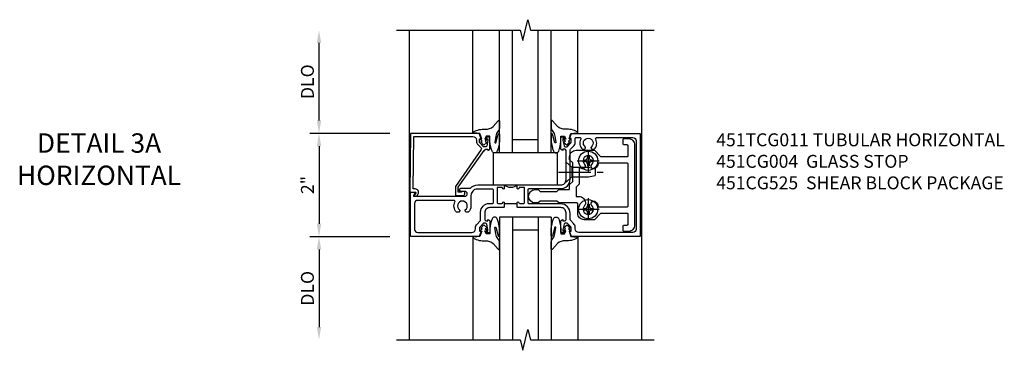
# Model space of a CAD drawing. Extents: x 0 to 124, y 0 to 81.
# Drawn here: x 32 to 51, y 50 to 57 of the extents above; entities that cross this region are included whole.
import ezdxf

# ---------------------------------------------------------------- set-up
doc = ezdxf.new("R2010")
doc.units = 0
doc.header["$LTSCALE"] = 0.5
doc.header["$MEASUREMENT"] = 0
doc.linetypes.add('CENTER', pattern=[2, 1.25, -0.25, 0.25, -0.25])
doc.layers.get('0').update_dxf_attribs({"color": 4, "linetype": 'CONTINUOUS'})
for name, color, linetype in [('CENTER', 1, 'CENTER'), ('DIME', 2, 'CONTINUOUS'), ('TEXT', 3, 'CONTINUOUS')]:
    doc.layers.add(name, color=color, linetype=linetype)
doc.styles.get("Standard").update_dxf_attribs({"font": 'arial.ttf'})
doc.dimstyles.new('EXT_ON-OFF', dxfattribs={"dimscale": 2, "dimtxt": 0.125, "dimasz": 0.125, "dimexe": 0.09, "dimexo": 0.1875, "dimgap": 0.05, "dimtad": 3, "dimdec": 5, "dimzin": 3, "dimdsep": 46, "dimlunit": 5, "dimtxsty": 'Standard', "dimcen": 0, "dimse2": 1, "dimazin": 0, "dimtfac": 1, "dimtdec": 4, "dimtofl": 0, "dimtmove": 0, "dimatfit": 0, "dimfxl": 1, "dimfrac": 2, "dimtolj": 1, "dimtzin": 3, "dimarcsym": 0})
doc.dimstyles.new('EXT_ON-ON', dxfattribs={"dimscale": 2, "dimtxt": 0.125, "dimasz": 0.125, "dimexe": 0.09, "dimexo": 0.1875, "dimgap": 0.05, "dimtad": 3, "dimdec": 5, "dimzin": 3, "dimdsep": 46, "dimlunit": 5, "dimtxsty": 'Standard', "dimcen": 0, "dimazin": 0, "dimtfac": 1, "dimtdec": 4, "dimtofl": 0, "dimtmove": 0, "dimatfit": 0, "dimfxl": 1, "dimfrac": 2, "dimtolj": 1, "dimtzin": 3, "dimarcsym": 0})

# ---------------------------------------------------------------- blocks, each defined once
blk = doc.blocks.new('*D109')
at = {"layer": 'DIME', "color": 0, "lineweight": -2, "transparency": 16777216}
for p, q in [((-2.125, -1.001), (-3.68, -1.001)), ((-3.5, -1.251), (-3.5, -2.75))]:
    blk.add_line(p, q, dxfattribs=at)
at = {"layer": 'DIME', "color": 0, "transparency": 16777216}
for points in [[(-3.542, -1.251), (-3.458, -1.251), (-3.5, -1.001)], [(-3.542, -2.75), (-3.458, -2.75), (-3.5, -3)]]:
    blk.add_solid(points, dxfattribs=at)
at = {"layer": 'DIME', "color": 0, "transparency": 16777216, "insert": (-3.725, -2), "char_height": 0.25, "attachment_point": 5, "rotation": 90}
blk.add_mtext('\\A1;DLO', dxfattribs=at)
blk = doc.blocks.new('*D108')
at = {"layer": 'DIME', "color": 0, "lineweight": -2, "transparency": 16777216}
for p, q in [((-2.125, 1), (-3.68, 1)), ((-3.5, 0.75), (-3.5, -0.751)), ((-2.125, -1.001), (-3.68, -1.001))]:
    blk.add_line(p, q, dxfattribs=at)
at = {"layer": 'DIME', "color": 0, "transparency": 16777216}
for points in [[(-3.542, 0.75), (-3.458, 0.75), (-3.5, 1)], [(-3.542, -0.751), (-3.458, -0.751), (-3.5, -1.001)]]:
    blk.add_solid(points, dxfattribs=at)
at = {"layer": 'DIME', "color": 0, "transparency": 16777216, "insert": (-3.725, 0), "char_height": 0.25, "attachment_point": 5, "rotation": 90}
blk.add_mtext('\\A1;2"', dxfattribs=at)
blk = doc.blocks.new('B451CG004')
blk.add_lwpolyline([(-0.846, -0.448, 0.198912), (-0.784, -0.423), (-0.72, -0.358, -0.36397), (-0.688, -0.356), (0.027, -0.856), (0.204, -0.856), (0.204, -0.71, 1.646335), (0.141, -0.743), (0.141, -0.801), (0.044, -0.801), (-0.671, -0.3), (-0.671, -0.288, -0.414214), (-0.691, -0.268), (-0.691, -0.226), (-0.669, -0.226, 0.414214), (-0.707, -0.188), (-0.909, -0.188, 0.414214), (-0.929, -0.208), (-0.929, -0.237, 0.414214), (-0.909, -0.257), (-0.897, -0.257), (-0.897, -0.228), (-0.859, -0.228), (-0.757, -0.249, -0.354119), (-0.741, -0.269), (-0.741, -0.312), (-0.808, -0.378, -0.198912), (-0.825, -0.386), (-0.897, -0.386), (-0.897, -0.357), (-1, -0.393), (-1, -1.726), (0.139, -1.741), (0.139, -1.633), (0.203, -1.67, 0.589045), (0.218, -1.661), (0.216, -1.604), (0.171, -1.578, 0.57735), (0.076, -1.633), (0.076, -1.677), (-0.938, -1.664), (-0.938, -0.518, -0.414214), (-0.867, -0.448)], format="xyb", close=True)
blk = doc.blocks.new('*D110')
at = {"layer": 'DIME', "color": 0, "lineweight": -2, "transparency": 16777216}
for p, q in [((-3.5, 1.25), (-3.5, 2.75)), ((-2.125, 1), (-3.68, 1))]:
    blk.add_line(p, q, dxfattribs=at)
at = {"layer": 'DIME', "color": 0, "transparency": 16777216}
for points in [[(-3.542, 2.75), (-3.458, 2.75), (-3.5, 3)], [(-3.542, 1.25), (-3.458, 1.25), (-3.5, 1)]]:
    blk.add_solid(points, dxfattribs=at)
at = {"layer": 'DIME', "color": 0, "transparency": 16777216, "insert": (-3.725, 2), "char_height": 0.25, "attachment_point": 5, "rotation": 90}
blk.add_mtext('\\A1;DLO', dxfattribs=at)
blk = doc.blocks.new('B027073')
blk.add_lwpolyline([(0.625, 0), (0.625, 0.625), (-0.625, 0.625), (-0.625, 0)], close=True)
blk = doc.blocks.new('B028400H')
for p, q in [((-0.099, 0.015), (-0.099, -0.015)), ((-0.099, 0.015), (-0.065, 0.015)), ((-0.015, 0.099), (0.015, 0.099)), ((-0.015, 0.099), (-0.015, 0.065)), ((0.015, 0.099), (0.015, 0.065)), ((0.065, 0.015), (0.099, 0.015)), ((0.099, 0.015), (0.099, -0.015)), ((-0.099, -0.015), (-0.065, -0.015)), ((-0.015, -0.065), (-0.015, -0.099)), ((-0.015, -0.099), (0.015, -0.099)), ((0.015, -0.065), (0.015, -0.099)), ((0.065, -0.015), (0.099, -0.015))]:
    blk.add_line(p, q)
blk.add_circle((0, 0), 0.186)
for centre, start, end in [((-0.065, 0.065), 270, 0), ((0.065, 0.065), 180, 270), ((-0.065, -0.065), 0, 89.9999), ((0.065, -0.065), 90, 180)]:
    blk.add_arc(centre, 0.0498, start, end)
at = {"layer": 'CENTER'}
for p, q in [((0, 0.212), (0, -0.212)), ((-0.212, 0), (0.212, 0))]:
    blk.add_line(p, q, dxfattribs=at)
blk = doc.blocks.new('B128345')
for p, q in [((0, 0.192), (0.112, 0.095)), ((0, 0.192), (0, -0.192)), ((0.112, 0.095), (0.437, 0.095)), ((0.112, -0.095), (0.112, 0.095)), ((0.437, 0.095), (0.562, 0.065)), ((0.562, -0.065), (0.562, 0.065)), ((0, -0.192), (0.112, -0.095)), ((0.112, -0.095), (0.437, -0.095)), ((0.437, -0.095), (0.562, -0.065))]:
    blk.add_line(p, q)
at = {"layer": 'CENTER'}
blk.add_line((-0.144, 0), (0.718, 0), dxfattribs=at)
blk = doc.blocks.new('B451CG225-S')
for points in [[(-0.88, 2.394), (-0.795, 2.394, 0.414214), (-0.775, 2.414), (-0.775, 2.474, -0.414214), (-0.755, 2.494), (-0.569, 2.494, -0.414214), (-0.549, 2.474), (-0.549, 1.973, -0.198912), (-0.555, 1.959), (-0.672, 1.842), (-0.672, 1.641, 0.414214), (-0.547, 1.516), (-0.367, 1.516, -0.414214), (-0.347, 1.496), (-0.347, 1.151), (-0.31, 1.113), (-0.31, 0.788), (-0.347, 0.751), (-0.347, 0.691, 1), (-0.09, 0.691), (-0.09, 0.751), (-0.127, 0.788), (-0.127, 1.113), (-0.09, 1.151), (-0.09, 1.337, -0.414214), (-0.07, 1.357), (0.008, 1.357), (0.07, 1.418), (0.427, 1.418), (0.487, 1.357), (0.547, 1.357, 0.414214), (0.672, 1.482), (0.672, 1.842), (0.555, 1.959, -0.198912), (0.549, 1.973), (0.549, 2.474, -0.414214), (0.569, 2.494), (0.755, 2.494, -0.414214), (0.775, 2.474), (0.775, 2.414, 0.414214), (0.795, 2.394), (0.88, 2.394, 0.414214), (0.9, 2.414), (0.9, 2.494, 0.414214), (0.775, 2.619), (-0.775, 2.619, 0.414214), (-0.9, 2.494), (-0.9, 2.414, 0.414214)], [(-0.043, 1.482), (-0.222, 1.482), (-0.222, 1.538, 0.414214), (-0.347, 1.663), (-0.363, 1.663, 0.199074), (-0.398, 1.649, -2.41634), (-0.398, 1.79, 1), (-0.327, 1.861, 0.122124), (-0.41, 1.911, -0.328857), (-0.424, 1.93), (-0.424, 2.474, -0.414214), (-0.404, 2.494), (0.404, 2.494, -0.414214), (0.424, 2.474), (0.424, 1.93, -0.328857), (0.41, 1.911, 0.122124), (0.327, 1.861, 1), (0.398, 1.79, -2.41634), (0.398, 1.649, 1), (0.327, 1.578, 0.001955), (0.329, 1.577, -0.670785), (0.315, 1.543), (0.019, 1.543)]]:
    blk.add_lwpolyline(points, format="xyb", close=True)
blk = doc.blocks.new('B451CG525-S')
blk.add_blockref('B451CG225-S', (0, 0))
at = {"xscale": -1, "rotation": 270}
for p in [(-0.469, 1.719), (0.469, 1.719)]:
    blk.add_blockref('B028400H', p, dxfattribs=at)
at = {"rotation": 90}
blk.add_blockref('B128345', (0.25, 1.289), dxfattribs=at)
blk = doc.blocks.new('B027074-M')
blk.add_lwpolyline([(0.062, 0.144), (0.035, 0.149), (0.069, 0.257), (0.13, 0.261), (0.205, 0.259), (0.195, 0.29, 0.12571), (-0.037, 0.341, -0.226084), (-0.19, 0.391), (-0.286, 0.502, 0.644976), (-0.312, 0.49), (-0.31, 0.361, 0.151869), (-0.294, 0.316), (-0.255, 0.257, -0.029345), (-0.238, 0.205), (-0.221, 0.083, -0.653812), (-0.241, 0.076), (-0.285, 0.241, 0.888636), (-0.31, 0.239), (-0.31, 0.105, 0.064205), (-0.268, -0.084, 0.689636), (-0.165, -0.084, 0.070356), (-0.124, 0.105), (-0.124, 0.201), (-0.051, 0.201), (-0.029, 0.147), (-0.068, 0.142), (-0.034, 0.106), (-0.065, 0.084), (-0.004, 0.03), (0.052, 0.096), (0.027, 0.106)], format="xyb", close=True)
blk = doc.blocks.new('S451GT1000')
for p, q in [((-1, -0.625), (-1, -3)), ((0, -0.625), (-1, -0.625)), ((-0.75, -0.625), (-0.75, -3)), ((-0.25, -0.625), (-0.25, -3)), ((0, -0.625), (0, -3)), ((-0.25, -0.875), (-0.75, -0.875)), ((-1.518, -1), (-1.518, -3)), ((0.517, -1), (0.517, -3))]:
    blk.add_line(p, q)
at = {"rotation": 180}
blk.add_blockref('B027074-M', (-1.312, -0.742), dxfattribs=at)
at = {"xscale": -1, "rotation": 180}
blk.add_blockref('B027074-M', (0.312, -0.742), dxfattribs=at)
blk = doc.blocks.new('B451TCG011')
blk.add_line((-0.357, 0.092), (-0.357, 0.342))
for points in [[(-0.437, 0.352), (-0.427, 0.342), (-0.341, 0.342, 0.938386), (-0.34, 0.373, -0.377458), (-0.357, 0.393), (-0.357, 0.463, -0.414214), (-0.337, 0.483), (-0.05, 0.483), (-0.05, 0.388, -0.414214), (-0.065, 0.373), (-0.065, 0.373, 1), (-0.065, 0.342), (0, 0.342), (0, 1.188, -0.414214), (0.1, 1.288), (0.24, 1.288), (0.25, 1.298), (0.26, 1.288), (0.667, 1.288, -0.408368), (0.692, 1.263), (0.692, 1.226), (0.67, 1.226, 0.414214), (0.708, 1.188), (0.91, 1.188, 0.414214), (0.93, 1.208), (0.93, 1.237, 0.414214), (0.91, 1.257), (0.898, 1.257), (0.898, 1.228), (0.86, 1.228), (0.757, 1.25, -0.354119), (0.742, 1.27), (0.742, 1.312), (0.808, 1.378, -0.198912), (0.826, 1.386), (0.898, 1.386), (0.898, 1.357), (1, 1.393), (1, 2.726), (-1, 2.726), (-1, 1.393), (-0.897, 1.357), (-0.897, 1.386), (-0.826, 1.386, -0.198912), (-0.808, 1.379), (-0.741, 1.312), (-0.741, 1.27, -0.354119), (-0.757, 1.25), (-0.859, 1.228), (-0.897, 1.228), (-0.897, 1.257), (-0.909, 1.257, 0.414214), (-0.929, 1.237), (-0.929, 1.208, 0.414214), (-0.909, 1.188), (-0.708, 1.188, 0.414214), (-0.669, 1.226), (-0.691, 1.226), (-0.691, 1.268, -0.414214), (-0.671, 1.288), (-0.537, 1.288, -0.414214), (-0.437, 1.188)], [(0.674, 1.368, 0.19902), (0.692, 1.375), (0.752, 1.435, -0.19902), (0.826, 1.466), (0.9, 1.466, 0.414214), (0.92, 1.486), (0.92, 1.556, 0.537794), (0.89, 1.574, -0.338036), (0.692, 1.606), (0.692, 1.65), (0.721, 1.667, -0.386545), (0.735, 1.665, 3.127286), (0.735, 1.775, -0.386545), (0.721, 1.772), (0.692, 1.789), (0.692, 1.833, -0.338036), (0.89, 1.865, 0.537794), (0.92, 1.883), (0.92, 2.586, 0.414214), (0.86, 2.646), (-0.86, 2.646, 0.414214), (-0.92, 2.586), (-0.92, 1.536, 0.414214), (-0.85, 1.466), (-0.82, 1.466, -0.19902), (-0.746, 1.435), (-0.684, 1.374, 0.19902), (-0.67, 1.368), (-0.547, 1.368, -0.414214), (-0.367, 1.188), (-0.367, 0.573, 0.414214), (-0.347, 0.553), (-0.09, 0.553, 0.414214), (-0.07, 0.573), (-0.07, 1.188, -0.414214), (0.11, 1.368)], [(-0.05, 0.046), (-0.05, -0.049), (-0.337, -0.049, -0.414214), (-0.357, -0.029), (-0.357, 0.041, -0.377458), (-0.34, 0.061, 0.938386), (-0.341, 0.092), (-0.427, 0.092), (-0.437, 0.082), (-0.437, -0.188, -0.414214), (-0.537, -0.288), (-0.666, -0.288, -0.414214), (-0.691, -0.263), (-0.691, -0.226), (-0.669, -0.226, 0.414214), (-0.708, -0.188), (-0.909, -0.188, 0.414214), (-0.929, -0.208), (-0.929, -0.237, 0.414214), (-0.909, -0.257), (-0.897, -0.257), (-0.897, -0.228), (-0.859, -0.228), (-0.757, -0.25, -0.354119), (-0.741, -0.27), (-0.741, -0.312), (-0.808, -0.379, -0.198912), (-0.826, -0.386), (-0.897, -0.386), (-0.897, -0.357), (-1, -0.393), (-1, -1.726), (-0.138, -1.726), (-0.138, -1.634, 0.57735), (-0.153, -1.625), (-0.218, -1.663), (-0.218, -0.672, -1), (-0.124, -0.672), (-0.124, -0.75, 1), (-0.062, -0.75), (-0.062, -0.565, 0.207981), (0, -0.423), (0, 0.092), (-0.065, 0.092, 1), (-0.065, 0.061), (-0.065, 0.061, -0.414214)], [(-0.526, -0.607), (-0.526, -0.651), (-0.497, -0.668, 0.386545), (-0.483, -0.665, -3.127286), (-0.483, -0.775, 0.386545), (-0.497, -0.772), (-0.526, -0.789), (-0.526, -0.833, 0.339754), (-0.328, -0.865, -0.568098), (-0.298, -0.883), (-0.298, -1.586, -0.414214), (-0.358, -1.646), (-0.86, -1.646, -0.414214), (-0.92, -1.586), (-0.92, -0.536, -0.414214), (-0.85, -0.466), (-0.83, -0.466, 0.19902), (-0.756, -0.435), (-0.694, -0.374, -0.19902), (-0.68, -0.368), (-0.527, -0.368, 0.414214), (-0.357, -0.198), (-0.357, -0.139, -0.414214), (-0.337, -0.119), (-0.1, -0.119, -0.414214), (-0.08, -0.139), (-0.08, -0.43, -0.414214), (-0.205, -0.555), (-0.406, -0.555, 0.206445)]]:
    blk.add_lwpolyline(points, format="xyb", close=True)
blk.add_arc((0.131, 0.217), 0.181, 136.3972, 223.6028)
blk = doc.blocks.new('S451TCZ12KCADS')
for p, q in [((-1.75, 3), (-1.75, -3.00002)), ((2.75, 3), (2.75, -3.00002))]:
    blk.add_line(p, q)
for points in [[(-2, 3), (0.4, 3), (0.45, 2.8), (0.55, 3.2), (0.6, 3), (3, 3)], [(-2, -3), (0.4, -3), (0.45, -3.2), (0.55, -2.8), (0.6, -3), (3, -3)]]:
    blk.add_lwpolyline(points)
at = {"xscale": -1}
for name, p, rotation in [('S451GT1000', (1.000442, 0), 180), ('B451TCG011', (0, 0), 270), ('B451CG525-S', (0, 0), 270)]:
    blk.add_blockref(name, p, dxfattribs=dict(at, rotation=rotation))
at = {"rotation": 270}
blk.add_blockref('B451CG004', (0, 0), dxfattribs=at)
for name, p in [('B027073', (0.5, 0)), ('S451GT1000', (1.000442, 0))]:
    blk.add_blockref(name, p)
at = {"layer": 'DIME'}
for base, p1, p2, picture, middle in [((-3.5, 3.00001), (-1.75, 1), (-2, 3.00001), '*D110', (-3.725, 2.000005)), ((-3.5, -3.00001), (-1.75, -1.00075), (-2, -3.00001), '*D109', (-3.725, -2.00038))]:
    dim = blk.add_linear_dim(base=base, p1=p1, p2=p2, angle=90, text='DLO', dimstyle='EXT_ON-OFF', override={"dimpost": '"'}, dxfattribs=at)
    dim.commit()
    dim.dimension.update_dxf_attribs({"geometry": picture, "text_midpoint": middle})
dim = blk.add_linear_dim(base=(-3.5, -1.00075), p1=(-1.75, 1), p2=(-1.75, -1.00075), angle=90, dimstyle='EXT_ON-ON', override={"dimpost": '"'}, dxfattribs=at)
dim.commit()
dim.dimension.update_dxf_attribs({"geometry": '*D108', "text_midpoint": (-3.725, -0.000375)})

msp = doc.modelspace()

# ---------------------------------------------------------------- block references
msp.add_blockref('S451TCZ12KCADS', (41.340678, 53.364413))

# ---------------------------------------------------------------- texts
at = {"layer": 'TEXT'}
for s, insert, char_height, width, attachment_point in [('DETAIL 3A \\PHORIZONTAL\\P ', (33.575968, 54.364413), 0.375, 5.68196554, 2), ('\\A1;451TCG011 TUBULAR HORIZONTAL\\P451CG004  GLASS STOP\\P451CG525  SHEAR BLOCK PACKAGE', (45.540981, 54.364413), 0.25, 8.96510115, 1)]:
    msp.add_mtext(s, dxfattribs=dict(at, insert=insert, char_height=char_height, width=width, attachment_point=attachment_point))

doc.saveas('drawing.dxf')
